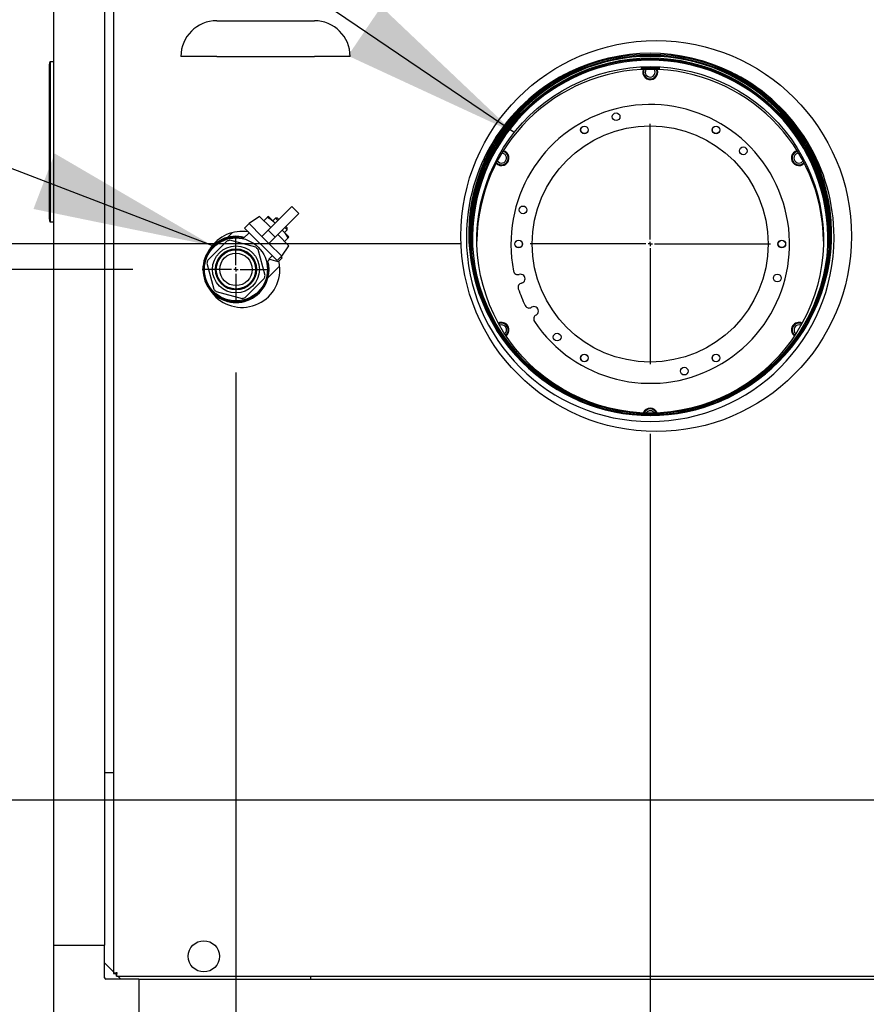
# Model space of a CAD drawing. Units: inches. Extents: x 0.8 to 15.8, y 0.5 to 10.2.
# Drawn here: x 2.9 to 3.5, y 4.7 to 5.4 of the extents above; entities that cross this region are included whole.
import ezdxf

# ---------------------------------------------------------------- set-up
doc = ezdxf.new("R2010")
doc.units = ezdxf.units.IN
doc.header["$MEASUREMENT"] = 0
doc.layers.add('FORMAT', color=7, linetype='Continuous')
doc.styles.add('SLDTEXTSTYLE0', font='TXT', dxfattribs={"width": 0.605})
doc.dimstyles.new('SLDDIMSTYLE1', dxfattribs={"dimtxt": 0.080892, "dimasz": 0.13, "dimexe": 0, "dimexo": 0.0625, "dimgap": 0.020223, "dimtad": 0, "dimtih": 1, "dimtoh": 1, "dimdec": 6, "dimlfac": 32, "dimrnd": 1e-09, "dimzin": 12, "dimdsep": 46, "dimlunit": 5, "dimtxsty": 'SLDTEXTSTYLE0', "dimsah": 1, "dimcen": 0.09, "dimadec": 0, "dimazin": 3, "dimtfac": 1, "dimtdec": 1, "dimtofl": 0, "dimtmove": 0, "dimatfit": 3, "dimfxl": 0, "dimfrac": 2, "dimtolj": 1, "dimtzin": 12, "dimarcsym": 0})
doc.dimstyles.new('SLDDIMSTYLE4', dxfattribs={"dimtxt": 0.18, "dimasz": 0.13, "dimexe": 0, "dimexo": 0.0625, "dimgap": 0, "dimtad": 0, "dimtih": 1, "dimtoh": 1, "dimdec": 0, "dimrnd": 1e-09, "dimzin": 0, "dimdsep": 46, "dimlunit": 5, "dimtxsty": 'Standard', "dimsah": 1, "dimcen": 0.09, "dimadec": 0, "dimazin": 0, "dimtfac": 0.13, "dimtdec": 0, "dimtofl": 0, "dimtmove": 0, "dimatfit": 3, "dimfxl": 0, "dimfrac": 2, "dimtolj": 1, "dimtzin": 0, "dimarcsym": 0})
doc.dimstyles.new('SLDDIMSTYLE6', dxfattribs={"dimtxt": 0.080892, "dimasz": 0.13, "dimexe": 0, "dimexo": 0.0625, "dimgap": 0.020223, "dimtad": 0, "dimtih": 1, "dimtoh": 1, "dimdec": 6, "dimlfac": 32, "dimrnd": 1e-09, "dimzin": 12, "dimdsep": 46, "dimlunit": 5, "dimtxsty": 'SLDTEXTSTYLE0', "dimsah": 1, "dimcen": 0.09, "dimadec": 0, "dimazin": 3, "dimtfac": 1, "dimtdec": 1, "dimtmove": 0, "dimatfit": 0, "dimfxl": 0, "dimfrac": 2, "dimtolj": 1, "dimtzin": 12, "dimarcsym": 0})

# ---------------------------------------------------------------- blocks, each defined once
blk = doc.blocks.new('_D_15')
at = {"layer": 'FORMAT'}
for p, q in [((2.85438, 5.95404), (0.87357, 5.95404)), ((0.99857, 5.95404), (0.99857, 5.40085)), ((0.87511, 5.2581), (0.84733, 5.2581)), ((0.84733, 5.2581), (0.84733, 5.13387)), ((1.12202, 5.2581), (1.1498, 5.2581)), ((1.1498, 5.2581), (1.1498, 5.13387)), ((0.84733, 5.13387), (0.87511, 5.13387)), ((1.1498, 5.13387), (1.12202, 5.13387)), ((0.99857, 4.56859), (0.99857, 5.11535)), ((2.85084, 4.56859), (0.87357, 4.56859))]:
    blk.add_line(p, q, dxfattribs=at)
for points in [[(0.99857, 5.95404), (0.97857, 5.82404), (1.01857, 5.82404)], [(0.99857, 4.56859), (1.01857, 4.69859), (0.97857, 4.69859)]]:
    blk.add_solid(points, dxfattribs=at)
at = {"layer": 'FORMAT', "char_height": 0.083333, "attachment_point": 1, "style": 'SLDTEXTSTYLE0'}
for s, insert in [('44-11/32', (0.77943, 5.38404)), ('1126', (0.87511, 5.24129))]:
    blk.add_mtext(s, dxfattribs=dict(at, insert=insert))
blk = doc.blocks.new('_D_16')
at = {"layer": 'FORMAT'}
for p, q in [((1.47101, 5.22827), (1.47101, 5.47827)), ((3.18814, 5.22827), (1.34601, 5.22827)), ((1.37842, 4.87832), (1.35064, 4.87832)), ((1.35064, 4.87832), (1.35064, 4.7541)), ((1.5636, 4.87832), (1.59138, 4.87832)), ((1.59138, 4.87832), (1.59138, 4.7541)), ((1.35064, 4.7541), (1.37842, 4.7541)), ((1.59138, 4.7541), (1.5636, 4.7541)), ((2.85084, 4.56859), (1.34601, 4.56859)), ((1.47101, 4.56859), (1.47101, 4.31859))]:
    blk.add_line(p, q, dxfattribs=at)
for points in [[(1.47101, 5.22827), (1.49101, 5.35827), (1.45101, 5.35827)], [(1.47101, 4.56859), (1.45101, 4.43859), (1.49101, 4.43859)]]:
    blk.add_solid(points, dxfattribs=at)
at = {"layer": 'FORMAT', "char_height": 0.083333, "attachment_point": 1, "style": 'SLDTEXTSTYLE0'}
for s, insert in [('21-1/8', (1.3136, 5.00427)), ('536', (1.37842, 4.86152))]:
    blk.add_mtext(s, dxfattribs=dict(at, insert=insert))
blk = doc.blocks.new('_D_17')
at = {"layer": 'FORMAT'}
for p, q in [((2.95222, 5.20997), (1.81845, 5.20997)), ((1.94345, 4.56859), (1.94345, 5.20997)), ((2.85084, 4.56859), (1.81845, 4.56859)), ((1.94345, 3.98252), (1.94345, 4.56859)), ((1.29532, 3.98252), (1.26755, 3.98252)), ((1.26755, 3.98252), (1.26755, 3.85829)), ((1.48051, 3.98252), (1.50829, 3.98252)), ((1.50829, 3.98252), (1.50829, 3.85829)), ((1.69345, 3.98252), (1.94345, 3.98252)), ((1.26755, 3.85829), (1.29532, 3.85829)), ((1.50829, 3.85829), (1.48051, 3.85829))]:
    blk.add_line(p, q, dxfattribs=at)
for points in [[(1.94345, 5.20997), (1.92345, 5.07997), (1.96345, 5.07997)], [(1.94345, 4.56859), (1.96345, 4.69859), (1.92345, 4.69859)]]:
    blk.add_solid(points, dxfattribs=at)
at = {"layer": 'FORMAT', "char_height": 0.083333, "attachment_point": 1, "style": 'SLDTEXTSTYLE0'}
for s, insert in [('20-17/32', (1.16878, 4.10846)), ('521', (1.29532, 3.96571))]:
    blk.add_mtext(s, dxfattribs=dict(at, insert=insert))
blk = doc.blocks.new('_D_18')
at = {"layer": 'FORMAT'}
for p, q in [((2.17967, 4.82814), (2.17967, 5.07814)), ((3.61499, 4.82814), (2.05467, 4.82814)), ((2.85084, 4.56859), (2.05467, 4.56859)), ((2.17967, 3.47881), (2.17967, 4.56859)), ((1.59327, 3.47881), (1.56549, 3.47881)), ((1.56549, 3.47881), (1.56549, 3.35458)), ((1.77846, 3.47881), (1.80624, 3.47881)), ((1.80624, 3.47881), (1.80624, 3.35458)), ((1.92967, 3.47881), (2.17967, 3.47881)), ((1.56549, 3.35458), (1.59327, 3.35458)), ((1.80624, 3.35458), (1.77846, 3.35458))]:
    blk.add_line(p, q, dxfattribs=at)
for points in [[(2.17967, 4.82814), (2.19967, 4.95814), (2.15967, 4.95814)], [(2.17967, 4.56859), (2.15967, 4.43859), (2.19967, 4.43859)]]:
    blk.add_solid(points, dxfattribs=at)
at = {"layer": 'FORMAT', "char_height": 0.083333, "attachment_point": 1, "style": 'SLDTEXTSTYLE0'}
for s, insert in [('8-5/16', (1.52846, 3.60475)), ('211', (1.59327, 3.462))]:
    blk.add_mtext(s, dxfattribs=dict(at, insert=insert))
blk = doc.blocks.new('_D_19')
at = {"layer": 'FORMAT'}
for p, q in [((3.02647, 5.13573), (3.02647, 4.04989)), ((2.89498, 4.52445), (2.89498, 4.04989)), ((2.33217, 4.17489), (2.30439, 4.17489)), ((2.30439, 4.17489), (2.30439, 4.05066)), ((2.51735, 4.17489), (2.54513, 4.17489)), ((2.54513, 4.17489), (2.54513, 4.05066)), ((2.89498, 4.17489), (2.63154, 4.17489)), ((3.02647, 4.17489), (3.27647, 4.17489)), ((2.30439, 4.05066), (2.33217, 4.05066)), ((2.54513, 4.05066), (2.51735, 4.05066))]:
    blk.add_line(p, q, dxfattribs=at)
for points in [[(2.89498, 4.17489), (2.76498, 4.19489), (2.76498, 4.15489)], [(3.02647, 4.17489), (3.15647, 4.15489), (3.15647, 4.19489)]]:
    blk.add_solid(points, dxfattribs=at)
at = {"layer": 'FORMAT', "char_height": 0.083333, "attachment_point": 1, "style": 'SLDTEXTSTYLE0'}
for s, insert in [('4-7/32', (2.26735, 4.30083)), ('107', (2.33217, 4.15808))]:
    blk.add_mtext(s, dxfattribs=dict(at, insert=insert))
blk = doc.blocks.new('_D_20')
at = {"layer": 'FORMAT'}
for p, q in [((3.32467, 5.09174), (3.32467, 3.65704)), ((2.89498, 4.52445), (2.89498, 3.65704)), ((2.41436, 3.78204), (2.38659, 3.78204)), ((2.38659, 3.78204), (2.38659, 3.65782)), ((2.59955, 3.78204), (2.62733, 3.78204)), ((2.62733, 3.78204), (2.62733, 3.65782)), ((2.89498, 3.78204), (2.71374, 3.78204)), ((3.32467, 3.78204), (2.89498, 3.78204)), ((2.38659, 3.65782), (2.41436, 3.65782)), ((2.62733, 3.65782), (2.59955, 3.65782))]:
    blk.add_line(p, q, dxfattribs=at)
for points in [[(2.89498, 3.78204), (3.02498, 3.76204), (3.02498, 3.80204)], [(3.32467, 3.78204), (3.19467, 3.80204), (3.19467, 3.76204)]]:
    blk.add_solid(points, dxfattribs=at)
at = {"layer": 'FORMAT', "char_height": 0.083333, "attachment_point": 1, "style": 'SLDTEXTSTYLE0'}
for s, insert in [('13-3/4', (2.34955, 3.90798)), ('349', (2.41436, 3.76524))]:
    blk.add_mtext(s, dxfattribs=dict(at, insert=insert))
blk = doc.blocks.new('_D_21')
at = {"layer": 'FORMAT'}
for p, q in [((3.7008, 4.74232), (3.7008, 3.22637)), ((2.89498, 4.52445), (2.89498, 3.22637)), ((2.38996, 3.35137), (2.36218, 3.35137)), ((2.36218, 3.35137), (2.36218, 3.22714)), ((2.57514, 3.35137), (2.60292, 3.35137)), ((2.60292, 3.35137), (2.60292, 3.22714)), ((2.89498, 3.35137), (2.75106, 3.35137)), ((3.7008, 3.35137), (2.89498, 3.35137)), ((2.36218, 3.22714), (2.38996, 3.22714)), ((2.60292, 3.22714), (2.57514, 3.22714))]:
    blk.add_line(p, q, dxfattribs=at)
for points in [[(2.89498, 3.35137), (3.02498, 3.33137), (3.02498, 3.37137)], [(3.7008, 3.35137), (3.5708, 3.37137), (3.5708, 3.33137)]]:
    blk.add_solid(points, dxfattribs=at)
at = {"layer": 'FORMAT', "char_height": 0.083333, "attachment_point": 1, "style": 'SLDTEXTSTYLE0'}
for s, insert in [('25-25/32', (2.26342, 3.47731)), ('655', (2.38996, 3.33456))]:
    blk.add_mtext(s, dxfattribs=dict(at, insert=insert))
blk = doc.blocks.new('_D_22')
at = {"layer": 'FORMAT'}
for p, q in [((3.76115, 5.41006), (3.76115, 2.98601)), ((2.89498, 4.5557), (2.89498, 2.98601)), ((2.89498, 3.11101), (3.76115, 3.11101)), ((3.76115, 3.11101), (4.06917, 3.11101)), ((4.24508, 3.11101), (4.21731, 3.11101)), ((4.21731, 3.11101), (4.21731, 2.98678)), ((4.43027, 3.11101), (4.45805, 3.11101)), ((4.45805, 3.11101), (4.45805, 2.98678)), ((4.21731, 2.98678), (4.24508, 2.98678)), ((4.45805, 2.98678), (4.43027, 2.98678))]:
    blk.add_line(p, q, dxfattribs=at)
for points in [[(2.89498, 3.11101), (3.02498, 3.09101), (3.02498, 3.13101)], [(3.76115, 3.11101), (3.63115, 3.13101), (3.63115, 3.09101)]]:
    blk.add_solid(points, dxfattribs=at)
at = {"layer": 'FORMAT', "char_height": 0.083333, "attachment_point": 1, "style": 'SLDTEXTSTYLE0'}
for s, insert in [('27-23/32', (4.11854, 3.23695)), ('704', (4.24508, 3.0942))]:
    blk.add_mtext(s, dxfattribs=dict(at, insert=insert))
blk = doc.blocks.new('SW_CENTERMARKSYMBOL_5')
at = {"layer": 'FORMAT', "color": 0}
for p, q in [((0, 0.00312), (0, 0.02425)), ((-0.00313, 0), (-0.02425, 0)), ((0, 0), (-0.00156, 0)), ((0, 0), (0, 0.00156)), ((0, 0), (0, -0.00156)), ((0, 0), (0.00156, 0)), ((0.00312, 0), (0.02425, 0)), ((0, -0.00313), (0, -0.02425))]:
    blk.add_line(p, q, dxfattribs=at)
blk = doc.blocks.new('SW_CENTERMARKSYMBOL_7')
at = {"layer": 'FORMAT', "color": 0}
for p, q in [((0, 0.00312), (0, 0.08653)), ((-0.00313, 0), (-0.08653, 0)), ((0, 0), (-0.00156, 0)), ((0, 0), (0, 0.00156)), ((0, 0), (0, -0.00156)), ((0, 0), (0.00156, 0)), ((0.00312, 0), (0.08653, 0)), ((0, -0.00313), (0, -0.08653))]:
    blk.add_line(p, q, dxfattribs=at)

msp = doc.modelspace()

# ---------------------------------------------------------------- linework, layer by layer
at = {"color": 7, "linetype": 'Continuous', "lineweight": 25}
for p, q in [((2.93835497, 5.61224092), (2.93835497, 4.7034489)), ((2.8949923, 5.59182152), (2.8949923, 4.72385277)), ((2.93190175, 5.59182152), (2.93190175, 4.72385277)), ((3.01257372, 5.3889037), (3.08288622, 5.3889037)), ((3.01257372, 5.36313429), (2.98680431, 5.36313429)), ((3.01257372, 5.36313429), (3.08288622, 5.36313429)), ((3.10865563, 5.36313429), (3.08288622, 5.36313429)), ((2.89233605, 5.35709959), (2.89277687, 5.35959959)), ((2.89233605, 5.35368864), (2.89233605, 5.35709959)), ((2.89277687, 5.35959959), (2.89277687, 5.35391466)), ((2.89277687, 5.35959959), (2.8949923, 5.35959959)), ((2.89233605, 5.24988555), (2.89233605, 5.35368864)), ((2.89277687, 5.35391466), (2.89277687, 5.24965953)), ((3.22017447, 5.29457299), (3.21875054, 5.29513346)), ((3.22029784, 5.29478667), (3.21888845, 5.29535421)), ((3.43433714, 5.28562292), (3.4354922, 5.286531)), ((3.43446051, 5.28540924), (3.43561167, 5.28629974)), ((2.89233605, 5.24647459), (2.89233605, 5.24988555)), ((2.89277687, 5.24965953), (2.89277687, 5.24397459)), ((3.04958265, 5.23813276), (3.06656985, 5.25511996)), ((3.0546241, 5.23309131), (3.0716113, 5.25007851)), ((3.06656985, 5.25511996), (3.0716113, 5.25007851)), ((2.89277687, 5.24397459), (2.89233605, 5.24647459)), ((2.8949923, 5.24397459), (2.89277687, 5.24397459)), ((3.035878, 5.2429753), (3.03262485, 5.23972216)), ((3.04348117, 5.24799587), (3.035878, 5.2429753)), ((3.035878, 5.2429753), (3.0451516, 5.23370171)), ((3.04348117, 5.24799587), (3.05146347, 5.24001358)), ((3.04923542, 5.24744831), (3.04663208, 5.24484497)), ((3.04989209, 5.24810498), (3.04923542, 5.24744831)), ((3.04989209, 5.24810498), (3.05356814, 5.24442892)), ((3.05492125, 5.24683232), (3.05304299, 5.24495407)), ((3.05356814, 5.24442892), (3.05472348, 5.24327359)), ((3.05624707, 5.24683232), (3.05492125, 5.24683232)), ((3.05660173, 5.24515184), (3.05492125, 5.24683232)), ((3.05624707, 5.24683232), (3.05726464, 5.24581475)), ((3.02383961, 5.23625228), (3.02043135, 5.23284402)), ((3.03599466, 5.23635235), (3.03175481, 5.2321125)), ((3.03262485, 5.23972216), (3.05601724, 5.21632977)), ((3.0451516, 5.23370171), (3.04958265, 5.23813276)), ((3.04958265, 5.23813276), (3.0546241, 5.23309131)), ((3.05650492, 5.23497213), (3.06448721, 5.22698983)), ((3.05965387, 5.23812109), (3.06092026, 5.23707681)), ((3.05976493, 5.23823214), (3.06092026, 5.23707681)), ((3.06092026, 5.23707681), (3.06459632, 5.23340075)), ((3.06144541, 5.23655166), (3.06332366, 5.23842991)), ((3.06332366, 5.23842991), (3.06164318, 5.24011039)), ((3.06230609, 5.2407733), (3.06332366, 5.23975573)), ((3.06332366, 5.23842991), (3.06332366, 5.23975573)), ((3.19431273, 5.23547831), (3.19431273, 5.23539023)), ((3.45503148, 5.23539023), (3.45503148, 5.23547831)), ((3.01984182, 5.23030892), (3.00613032, 5.21659743)), ((3.04076416, 5.22587754), (3.0220339, 5.23089629)), ((3.0451516, 5.23370171), (3.05019305, 5.22866026)), ((3.05019305, 5.22866026), (3.0546241, 5.23309131)), ((3.05019305, 5.22866026), (3.05946664, 5.21938666)), ((3.06393965, 5.23274408), (3.06133631, 5.23014074)), ((3.06393965, 5.23274408), (3.06459632, 5.23340075)), ((3.19234398, 5.23325589), (3.19234398, 5.23277293)), ((3.45700023, 5.23277293), (3.45700023, 5.23325589)), ((3.04738763, 5.20554256), (3.04236887, 5.22427282)), ((3.05946664, 5.21938666), (3.06448721, 5.22698983)), ((3.00554295, 5.21440534), (3.01056171, 5.19567509)), ((3.04858057, 5.2152402), (3.0505154, 5.21717503)), ((3.05007844, 5.21729211), (3.05256667, 5.21978034)), ((3.05687641, 5.2154706), (3.05007844, 5.21729211)), ((3.05878242, 5.21909494), (3.05601724, 5.21632977)), ((3.05964158, 5.21823578), (3.05687641, 5.2154706)), ((3.05878242, 5.21909494), (3.05964158, 5.21823578)), ((3.05897867, 5.21889869), (3.05946664, 5.21938666)), ((3.04957268, 5.20417734), (3.05780702, 5.21241168)), ((3.03308877, 5.18963898), (3.04680026, 5.20335048)), ((3.01216643, 5.19407037), (3.03089668, 5.18905161)), ((2.93835497, 4.84768397), (2.93190175, 4.84768397)), ((2.8949923, 4.72385277), (2.8949923, 4.66233702)), ((2.8949923, 4.72385277), (2.93190175, 4.72385277)), ((2.93190175, 4.70022303), (2.93190175, 4.72385277)), ((2.93190175, 4.71096522), (2.93835497, 4.704512)), ((2.95650805, 4.69924647), (2.93287831, 4.69924647)), ((2.93835497, 4.7034489), (2.93984872, 4.7034489)), ((2.93941807, 4.7034489), (2.94040115, 4.70246582)), ((2.94040115, 4.70140272), (2.94040115, 4.70289647)), ((2.94040115, 4.70140272), (3.85806747, 4.70140272)), ((2.94146425, 4.70140272), (2.9436205, 4.69924647)), ((2.95650805, 4.69924647), (2.95650805, 4.66233702)), ((2.95650805, 4.69924647), (3.83346117, 4.69924647)), ((3.08033925, 4.69924647), (3.08033925, 4.70140272))]:
    msp.add_line(p, q, dxfattribs=at)
at = {"color": 7, "linetype": 'Continuous', "lineweight": 25, "flags": 128}
for points in [[(3.32467211, 5.36565904), (3.33218237, 5.36544281), (3.33966768, 5.36479486), (3.34710318, 5.36371733), (3.35446417, 5.3622138), (3.36172619, 5.36028927), (3.36886512, 5.35795014), (3.37585725, 5.35520416), (3.38267934, 5.35206046), (3.38930874, 5.3485295), (3.39572342, 5.34462298), (3.40190208, 5.3403539), (3.40782419, 5.33573643), (3.41347007, 5.33078592), (3.41882098, 5.3255188), (3.42385913, 5.31995258), (3.4285678, 5.31410574), (3.43293133, 5.30799771), (3.43693524, 5.30164878), (3.44056622, 5.29508004), (3.44381221, 5.2883133), (3.44666243, 5.28137106), (3.44910741, 5.27427636), (3.45113903, 5.26705278), (3.45275054, 5.25972431), (3.45393658, 5.2523153), (3.45469322, 5.24485035), (3.45501795, 5.23735428), (3.45490968, 5.22985197), (3.45436877, 5.22236836), (3.45339702, 5.21492829), (3.45199766, 5.20755649), (3.45017534, 5.20027744), (3.44793611, 5.19311533), (3.44528741, 5.18609394), (3.44223804, 5.1792366), (3.43879813, 5.17256609), (3.4349791, 5.16610457), (3.43079364, 5.1598735), (3.42625565, 5.15389358), (3.42138022, 5.14818468), (3.41618353, 5.14276576), (3.41068285, 5.13765482), (3.40489645, 5.13286884), (3.39884356, 5.12842372), (3.39254427, 5.12433423), (3.38601952, 5.12061394), (3.37929098, 5.11727522), (3.372381, 5.11432916), (3.36531253, 5.11178555), (3.35810907, 5.10965283), (3.35079453, 5.10793809), (3.34339321, 5.10664703), (3.3359297, 5.10578393), (3.3284288, 5.10535166), (3.32091542, 5.10535166), (3.31341451, 5.10578393), (3.30595101, 5.10664703), (3.29854969, 5.10793809), (3.29123515, 5.10965283), (3.28403168, 5.11178555), (3.27696322, 5.11432916), (3.27005324, 5.11727522), (3.2633247, 5.12061394), (3.25679995, 5.12433423), (3.25050066, 5.12842372), (3.24444776, 5.13286884), (3.23866136, 5.13765482), (3.23316068, 5.14276576), (3.227964, 5.14818468), (3.22308856, 5.15389358), (3.21855058, 5.1598735), (3.21436512, 5.16610457), (3.21054609, 5.17256609), (3.20710618, 5.1792366), (3.2040568, 5.18609394), (3.2014081, 5.19311533), (3.19916887, 5.20027744), (3.19734655, 5.20755649), (3.1959472, 5.21492829), (3.19497545, 5.22236836), (3.19443454, 5.22985197), (3.19432627, 5.23735428), (3.19465099, 5.24485035), (3.19540764, 5.2523153), (3.19659368, 5.25972431), (3.19820519, 5.26705278), (3.20023681, 5.27427636), (3.20268179, 5.28137106), (3.20553201, 5.2883133), (3.208778, 5.29508004), (3.21240898, 5.30164878), (3.21641289, 5.30799771), (3.22077642, 5.31410574), (3.22548508, 5.31995258), (3.23052324, 5.3255188), (3.23587414, 5.33078592), (3.24152003, 5.33573643), (3.24744214, 5.3403539), (3.25362079, 5.34462298), (3.26003548, 5.3485295), (3.26666488, 5.35206046), (3.27348697, 5.35520416), (3.2804791, 5.35795014), (3.28761803, 5.36028927), (3.29488005, 5.3622138), (3.30224103, 5.36371733), (3.30967653, 5.36479486), (3.31716185, 5.36544281), (3.32467211, 5.36565904)], [(3.32467211, 5.36491006), (3.33220822, 5.36469108), (3.33971884, 5.36403489), (3.34717854, 5.3629437), (3.35456209, 5.36142121), (3.3618445, 5.35947257), (3.36900113, 5.35710437), (3.37600776, 5.35432463), (3.38284069, 5.35114275), (3.3894768, 5.3475695), (3.39589362, 5.34361696), (3.40206946, 5.33929852), (3.40798341, 5.33462879), (3.41361546, 5.32962356), (3.41894655, 5.32429977), (3.42395865, 5.31867544), (3.42863479, 5.31276959), (3.43295916, 5.30660222), (3.43691712, 5.30019419), (3.44049528, 5.29356718), (3.44368152, 5.28674361), (3.44646508, 5.27974658), (3.44883653, 5.27259976), (3.45078785, 5.26532733), (3.45231243, 5.2579539), (3.45340511, 5.25050442), (3.4540622, 5.2430041), (3.45428148, 5.23547831), (3.4540622, 5.22795253), (3.45340511, 5.2204522), (3.45231243, 5.21300273), (3.45078785, 5.2056293), (3.44883653, 5.19835687), (3.44646508, 5.19121005), (3.44368152, 5.18421302), (3.44049528, 5.17738945), (3.43691712, 5.17076244), (3.43295916, 5.1643544), (3.42863479, 5.15818703), (3.42395865, 5.15228119), (3.41894655, 5.14665686), (3.41361546, 5.14133307), (3.40798341, 5.13632784), (3.40206946, 5.1316581), (3.39589362, 5.12733966), (3.3894768, 5.12338713), (3.38284069, 5.11981388), (3.37600776, 5.116632), (3.36900113, 5.11385225), (3.3618445, 5.11148405), (3.35456209, 5.10953541), (3.34717854, 5.10801292), (3.33971884, 5.10692173), (3.33220822, 5.10626554), (3.32467211, 5.10604656), (3.31713599, 5.10626554), (3.30962538, 5.10692173), (3.30216568, 5.10801292), (3.29478213, 5.10953541), (3.28749972, 5.11148405), (3.28034309, 5.11385225), (3.27333646, 5.116632), (3.26650353, 5.11981388), (3.25986742, 5.12338713), (3.25345059, 5.12733966), (3.24727476, 5.1316581), (3.24136081, 5.13632784), (3.23572876, 5.14133307), (3.23039767, 5.14665686), (3.22538557, 5.15228119), (3.22070942, 5.15818703), (3.21638506, 5.1643544), (3.2124271, 5.17076244), (3.20884894, 5.17738945), (3.20566269, 5.18421302), (3.20287913, 5.19121005), (3.20050769, 5.19835687), (3.19855637, 5.2056293), (3.19703179, 5.21300273), (3.19593911, 5.2204522), (3.19528201, 5.22795253), (3.19506273, 5.23547831), (3.19528201, 5.2430041), (3.19593911, 5.25050442), (3.19703179, 5.2579539), (3.19855637, 5.26532733), (3.20050769, 5.27259976), (3.20287913, 5.27974658), (3.20566269, 5.28674361), (3.20884894, 5.29356718), (3.2124271, 5.30019419), (3.21638506, 5.30660222), (3.22070942, 5.31276959), (3.22538557, 5.31867544), (3.23039767, 5.32429977), (3.23572876, 5.32962356), (3.24136081, 5.33462879), (3.24727476, 5.33929852), (3.25345059, 5.34361696), (3.25986742, 5.3475695), (3.26650353, 5.35114275), (3.27333646, 5.35432463), (3.28034309, 5.35710437), (3.28749972, 5.35947257), (3.29478213, 5.36142121), (3.30216568, 5.3629437), (3.30962538, 5.36403489), (3.31713599, 5.36469108), (3.32467211, 5.36491006)], [(3.32467211, 5.36406225), (3.33217188, 5.36384433), (3.33964628, 5.3631913), (3.34707001, 5.36210538), (3.35441795, 5.36059023), (3.36166524, 5.35865098), (3.36878736, 5.35629421), (3.37576021, 5.35352787), (3.38256019, 5.35036133), (3.3891643, 5.34680531), (3.39555018, 5.34287183), (3.40169624, 5.33857422), (3.40758167, 5.333927), (3.41318656, 5.32894591), (3.41849194, 5.32364779), (3.42347987, 5.31805058), (3.42813347, 5.31217322), (3.43243698, 5.30603558), (3.43637585, 5.29965845), (3.43993676, 5.2930634), (3.44310764, 5.28627273), (3.44587777, 5.27930944), (3.44823779, 5.27219709), (3.45017969, 5.26495973), (3.45169692, 5.25762185), (3.45278434, 5.2502083), (3.45343826, 5.24274414), (3.45365648, 5.23525465), (3.45343826, 5.22776515), (3.45278434, 5.220301), (3.45169692, 5.21288744), (3.45017969, 5.20554957), (3.44823779, 5.19831221), (3.44587777, 5.19119985), (3.44310764, 5.18423656), (3.43993676, 5.1774459), (3.43637585, 5.17085084), (3.43243698, 5.16447371), (3.42813347, 5.15833608), (3.42347987, 5.15245871), (3.41849194, 5.14686151), (3.41318656, 5.14156339), (3.40758167, 5.1365823), (3.40169624, 5.13193508), (3.39555018, 5.12763746), (3.3891643, 5.12370399), (3.38256019, 5.12014797), (3.37576021, 5.11698143), (3.36878736, 5.11421509), (3.36166524, 5.11185831), (3.35441795, 5.10991907), (3.34707001, 5.10840392), (3.33964628, 5.10731799), (3.33217188, 5.10666496), (3.32467211, 5.10644704), (3.31717233, 5.10666496), (3.30969794, 5.10731799), (3.30227421, 5.10840392), (3.29492626, 5.10991907), (3.28767897, 5.11185831), (3.28055685, 5.11421509), (3.27358401, 5.11698143), (3.26678403, 5.12014797), (3.26017992, 5.12370399), (3.25379404, 5.12763746), (3.24764798, 5.13193508), (3.24176255, 5.1365823), (3.23615766, 5.14156339), (3.23085227, 5.14686151), (3.22586434, 5.15245871), (3.22121075, 5.15833608), (3.21690724, 5.16447371), (3.21296836, 5.17085084), (3.20940746, 5.1774459), (3.20623658, 5.18423656), (3.20346644, 5.19119985), (3.20110643, 5.19831221), (3.19916452, 5.20554957), (3.1976473, 5.21288744), (3.19655988, 5.220301), (3.19590595, 5.22776515), (3.19568773, 5.23525465), (3.19590595, 5.24274414), (3.19655988, 5.2502083), (3.1976473, 5.25762185), (3.19916452, 5.26495973), (3.20110643, 5.27219709), (3.20346644, 5.27930944), (3.20623658, 5.28627273), (3.20940746, 5.2930634), (3.21296836, 5.29965845), (3.21690724, 5.30603558), (3.22121075, 5.31217322), (3.22586434, 5.31805058), (3.23085227, 5.32364779), (3.23615766, 5.32894591), (3.24176255, 5.333927), (3.24764798, 5.33857422), (3.25379404, 5.34287183), (3.26017992, 5.34680531), (3.26678403, 5.35036133), (3.27358401, 5.35352787), (3.28055685, 5.35629421), (3.28767897, 5.35865098), (3.29492626, 5.36059023), (3.30227421, 5.36210538), (3.30969794, 5.3631913), (3.31717233, 5.36384433), (3.32467211, 5.36406225)], [(3.32467211, 5.36211383), (3.33211073, 5.36189768), (3.33952417, 5.36124998), (3.34688737, 5.36017291), (3.35417539, 5.35867011), (3.36136358, 5.35674668), (3.36842763, 5.35440912), (3.37534361, 5.35166534), (3.38208814, 5.34852463), (3.3886384, 5.3449976), (3.39497221, 5.3410962), (3.40106814, 5.33683363), (3.40690558, 5.33222431), (3.41246477, 5.32728383), (3.41772689, 5.32202892), (3.42267415, 5.31647736), (3.42728979, 5.31064792), (3.43155822, 5.30456033), (3.43546497, 5.2982352), (3.43899683, 5.29169393), (3.44214186, 5.28495864), (3.44488941, 5.27805213), (3.44723017, 5.27099777), (3.44915624, 5.26381943), (3.4506611, 5.25654139), (3.45173965, 5.24918829), (3.45238824, 5.241785), (3.45260468, 5.23435658), (3.45238824, 5.22692816), (3.45173965, 5.21952487), (3.4506611, 5.21217177), (3.44915624, 5.20489373), (3.44723017, 5.19771539), (3.44488941, 5.19066103), (3.44214186, 5.18375452), (3.43899683, 5.17701923), (3.43546497, 5.17047796), (3.43155822, 5.16415282), (3.42728979, 5.15806524), (3.42267415, 5.1522358), (3.41772689, 5.14668424), (3.41246477, 5.14142933), (3.40690558, 5.13648885), (3.40106814, 5.13187953), (3.39497221, 5.12761696), (3.3886384, 5.12371556), (3.38208814, 5.12018853), (3.37534361, 5.11704782), (3.36842763, 5.11430404), (3.36136358, 5.11196648), (3.35417539, 5.11004304), (3.34688737, 5.10854025), (3.33952417, 5.10746318), (3.33211073, 5.10681548), (3.32467211, 5.10659933), (3.31723349, 5.10681548), (3.30982004, 5.10746318), (3.30245685, 5.10854025), (3.29516883, 5.11004304), (3.28798063, 5.11196648), (3.28091659, 5.11430404), (3.2740006, 5.11704782), (3.26725607, 5.12018853), (3.26070582, 5.12371556), (3.25437201, 5.12761696), (3.24827607, 5.13187953), (3.24243863, 5.13648885), (3.23687945, 5.14142933), (3.23161733, 5.14668424), (3.22667007, 5.1522358), (3.22205442, 5.15806524), (3.217786, 5.16415282), (3.21387925, 5.17047796), (3.21034738, 5.17701923), (3.20720236, 5.18375452), (3.20445481, 5.19066103), (3.20211404, 5.19771539), (3.20018797, 5.20489373), (3.19868312, 5.21217177), (3.19760457, 5.21952487), (3.19695597, 5.22692816), (3.19673953, 5.23435658), (3.19695597, 5.241785), (3.19760457, 5.24918829), (3.19868312, 5.25654139), (3.20018797, 5.26381943), (3.20211404, 5.27099777), (3.20445481, 5.27805213), (3.20720236, 5.28495864), (3.21034738, 5.29169393), (3.21387925, 5.2982352), (3.217786, 5.30456033), (3.22205442, 5.31064792), (3.22667007, 5.31647736), (3.23161733, 5.32202892), (3.23687945, 5.32728383), (3.24243863, 5.33222431), (3.24827607, 5.33683363), (3.25437201, 5.3410962), (3.26070582, 5.3449976), (3.26725607, 5.34852463), (3.2740006, 5.35166534), (3.28091659, 5.35440912), (3.28798063, 5.35674668), (3.29516883, 5.35867011), (3.30245685, 5.36017291), (3.30982004, 5.36124998), (3.31723349, 5.36189768), (3.32467211, 5.36211383)], [(3.32467211, 5.35583347), (3.3320633, 5.35561465), (3.33942853, 5.35495895), (3.34674193, 5.35386868), (3.35397781, 5.35234767), (3.36111075, 5.35040126), (3.3681157, 5.34803629), (3.37496805, 5.34526107), (3.38164374, 5.34208533), (3.38811931, 5.33852025), (3.39437202, 5.33457833), (3.40037991, 5.33027343), (3.40612187, 5.32562067), (3.41157773, 5.32063639), (3.41672834, 5.31533809), (3.42155559, 5.3097444), (3.42604254, 5.30387495), (3.43017342, 5.29775036), (3.43393373, 5.29139215), (3.43731024, 5.28482265), (3.44029112, 5.27806493), (3.44286587, 5.27114274), (3.44502547, 5.26408038), (3.44676232, 5.25690266), (3.44807033, 5.2496348), (3.44894489, 5.24230232), (3.44938294, 5.23493098), (3.44938294, 5.22754668), (3.44894489, 5.22017534), (3.44807033, 5.21284286), (3.44676232, 5.205575), (3.44502547, 5.19839728), (3.44286587, 5.19133492), (3.44029112, 5.18441273), (3.43731024, 5.17765501), (3.43393373, 5.17108551), (3.43017342, 5.1647273), (3.42604254, 5.15860271), (3.42155559, 5.15273326), (3.41672834, 5.14713957), (3.41157773, 5.14184127), (3.40612187, 5.13685699), (3.40037991, 5.13220423), (3.39437202, 5.12789933), (3.38811931, 5.12395741), (3.38164374, 5.12039233), (3.37496805, 5.11721659), (3.3681157, 5.11444137), (3.36111075, 5.11207639), (3.35397781, 5.11012999), (3.34674193, 5.10860898), (3.33942853, 5.10751871), (3.3320633, 5.10686301), (3.32467211, 5.10664419), (3.31728091, 5.10686301), (3.30991568, 5.10751871), (3.30260228, 5.10860898), (3.2953664, 5.11012999), (3.28823346, 5.11207639), (3.28122851, 5.11444137), (3.27437616, 5.11721659), (3.26770048, 5.12039233), (3.26122491, 5.12395741), (3.2549722, 5.12789933), (3.24896431, 5.13220423), (3.24322235, 5.13685699), (3.23776648, 5.14184127), (3.23261588, 5.14713957), (3.22778862, 5.15273326), (3.22330168, 5.15860271), (3.21917079, 5.1647273), (3.21541049, 5.17108551), (3.21203397, 5.17765501), (3.2090531, 5.18441273), (3.20647834, 5.19133492), (3.20431875, 5.19839728), (3.2025819, 5.205575), (3.20127389, 5.21284286), (3.20039933, 5.22017534), (3.19996128, 5.22754668), (3.19996128, 5.23493098), (3.20039933, 5.24230232), (3.20127389, 5.2496348), (3.2025819, 5.25690266), (3.20431875, 5.26408038), (3.20647834, 5.27114274), (3.2090531, 5.27806493), (3.21203397, 5.28482265), (3.21541049, 5.29139215), (3.21917079, 5.29775036), (3.22330168, 5.30387495), (3.22778862, 5.3097444), (3.23261588, 5.31533809), (3.23776648, 5.32063639), (3.24322235, 5.32562067), (3.24896431, 5.33027343), (3.2549722, 5.33457833), (3.26122491, 5.33852025), (3.26770048, 5.34208533), (3.27437616, 5.34526107), (3.28122851, 5.34803629), (3.28823346, 5.35040126), (3.2953664, 5.35234767), (3.30260228, 5.35386868), (3.30991568, 5.35495895), (3.31728091, 5.35561465), (3.32467211, 5.35583347)], [(3.32467211, 5.35527741), (3.32240944, 5.35523642), (3.32040275, 5.35512581), (3.31886404, 5.35497248), (3.31800625, 5.35482035), (3.3178808, 5.35468987), (3.31852268, 5.35461011), (3.31987693, 5.35457053), (3.32175445, 5.35456044), (3.32395867, 5.35456005), (3.32627906, 5.35456005), (3.32834879, 5.35456229), (3.33009114, 5.35458194), (3.33114837, 5.35463523), (3.3315151, 5.35473593), (3.33109716, 5.35487572), (3.32996516, 5.35503354), (3.32820101, 5.35517581), (3.32609526, 5.35526127), (3.32467211, 5.35527741)], [(3.32828201, 5.3519214), (3.32806431, 5.35315604), (3.32772442, 5.35384876)], [(3.3295934, 5.3519214), (3.32937476, 5.35337196), (3.32921937, 5.35380327)], [(3.32983946, 5.3519214), (3.32960989, 5.35344449), (3.32948853, 5.35379318)], [(3.3300862, 5.3519214), (3.32986689, 5.35344671), (3.32975625, 5.35378256)], [(3.21939574, 5.2932242), (3.21821765, 5.29365298), (3.21786867, 5.29369712)], [(3.22005144, 5.29435989), (3.21868589, 5.29489583), (3.21861278, 5.29491193)], [(3.43355841, 5.28697172), (3.43451879, 5.28777758), (3.43470694, 5.28802234)], [(3.4342141, 5.28583602), (3.43536101, 5.28675065), (3.43537198, 5.28676251)], [(3.04923542, 5.24744831), (3.05151286, 5.24612374), (3.05356814, 5.24442892)], [(3.05356814, 5.24442892), (3.05382597, 5.24416394), (3.05461784, 5.24316795)], [(3.05811378, 5.20998172), (3.05789816, 5.2134088), (3.05743634, 5.21603054)]]:
    msp.add_lwpolyline(points, dxfattribs=at)
at = {"color": 7, "linetype": 'Continuous', "lineweight": 25}
for centre, radius in [((3.32897685, 5.23393208), 0.140625), ((3.30015308, 5.3197809), 0.00276821), ((3.32467214, 5.22827452), 0.08496875), ((3.27730495, 5.3103169), 0.00276821), ((3.27730495, 5.3103169), 0.00264531), ((3.37203933, 5.3103169), 0.00276821), ((3.37203933, 5.3103169), 0.00264531), ((3.39165946, 5.29526184), 0.00276821), ((3.23316576, 5.25279358), 0.00276821), ((3.02646529, 5.20997395), 0.02268254), ((3.22993777, 5.22827452), 0.00276821), ((3.22993777, 5.22827452), 0.00264531), ((3.41940652, 5.22827452), 0.00276821), ((3.41940652, 5.22827452), 0.00264531), ((3.02646529, 5.20997395), 0.01689948), ((3.02646529, 5.20997395), 0.01480696), ((3.02646529, 5.20997395), 0.01414816), ((3.02646529, 5.20997395), 0.0116875), ((3.41617852, 5.20375546), 0.00276821), ((3.25768482, 5.1612872), 0.00276821), ((3.27730495, 5.14623214), 0.00276821), ((3.27730495, 5.14623214), 0.00264531), ((3.37203933, 5.14623214), 0.00276821), ((3.37203933, 5.14623214), 0.00264531), ((3.3491912, 5.13676814), 0.00276821), ((3.00331747, 4.71577772), 0.01123047)]:
    msp.add_circle(centre, radius, dxfattribs=at)
for centre, radius, start, end in [((3.01257372, 5.36313429), 0.02576941, 90, 180), ((3.08288622, 5.36313429), 0.02576941, 0, 90), ((3.32457437, 5.23441543), 0.12883008, 89.95653084, 183.63619794), ((3.32477233, 5.23441776), 0.12882775, 356.36401609, 90.04457548), ((3.32458813, 5.23326558), 0.12784899, 89.96236681, 179.73498012), ((3.32458003, 5.23258987), 0.12779704, 89.95871935, 181.00948999), ((3.32476288, 5.23327241), 0.12784216, 0.26197013, 90.04068295), ((3.32476418, 5.23258987), 0.12779704, 358.99051, 90.04128065), ((3.32446948, 5.23321798), 0.1321255, 117.51363844, 179.98356161), ((3.3245888, 5.22920305), 0.12468303, 89.96171818, 179.5119376), ((3.32467214, 5.3519214), 0.00541406, 159.89351973, 0), ((3.32467214, 5.3519214), 0.00516732, 158.76247581, 0), ((3.32467214, 5.3519214), 0.00492126, 157.51771132, 0), ((3.32467214, 5.3519214), 0.00360987, 147.7295606, 0), ((3.32476214, 5.22920984), 0.12467625, 0.48496802, 90.04137619), ((3.32487474, 5.23321798), 0.1321255, 0.01643839, 62.48636155), ((3.32467214, 5.22827452), 0.10028125, 213.77456898, 191.22543102), ((3.21759081, 5.29009796), 0.00541406, 224.5505589, 60), ((3.21759081, 5.29009796), 0.00516732, 223.65249509, 60), ((3.21759081, 5.29009796), 0.00492126, 222.66834781, 60), ((3.21759081, 5.29009796), 0.00360987, 215.09744752, 60), ((3.43175347, 5.29009796), 0.00541406, 103.86833024, 300), ((3.43175347, 5.29009796), 0.00516732, 102.97031049, 300), ((3.43175347, 5.29009796), 0.00492126, 101.98621038, 300), ((3.43175347, 5.29009796), 0.00360987, 94.41565874, 300), ((3.03077003, 5.20998172), 0.02734375, 80.209373, 147.55099438), ((3.04968219, 5.22602677), 0.01576063, 25.22719161, 44.51665039), ((3.32467211, 5.23553219), 0.13035945, 180.06239765, 359.93760235), ((3.02646529, 5.20997395), 0.02382813, 75, 315), ((3.02646529, 5.20997395), 0.02315706, 75.96333435, 315), ((3.02646529, 5.20997395), 0.02138648, 101.95861736, 108.04138264), ((3.32467211, 5.23291774), 0.1323282, 180.06270016, 359.93729984), ((3.02646529, 5.20997395), 0.02138648, 41.95861736, 48.04138264), ((3.02646529, 5.20997395), 0.02138648, 161.95861736, 168.04138264), ((3.02646529, 5.20997395), 0.02315706, 315, 14.03666565), ((3.02646529, 5.20997395), 0.02382812, 315, 15), ((3.03077003, 5.20998172), 0.02734375, 212.65566409, 0), ((3.22944701, 5.20937551), 0.00319882, 191.22543102, 287.60334007), ((3.02646529, 5.20997395), 0.02138648, 341.95861736, 348.04138264), ((3.23275525, 5.19702898), 0.00319882, 102.39665993, 198.77456898), ((3.23138182, 5.20327745), 0.00319882, 282.39665993, 107.60334007), ((3.02646529, 5.20997395), 0.02138648, 221.95861736, 228.04138264), ((3.32467214, 5.22827452), 0.10028125, 198.77456898, 206.22543102), ((3.02646529, 5.20997395), 0.02138648, 281.95861736, 288.04138264), ((3.23758315, 5.1853734), 0.00319882, 206.22543102, 302.60334007), ((3.24103032, 5.1799839), 0.00319882, 297.39665993, 122.60334007), ((3.21759081, 5.16645108), 0.00541406, 307.09747195, 115.39187036), ((3.21759081, 5.16645108), 0.00516732, 307.2615428, 115.22781114), ((3.21759081, 5.16645108), 0.00492126, 307.44728491, 115.04208011), ((3.24397418, 5.1743038), 0.00319882, 117.39665993, 213.77456898), ((3.43175347, 5.16645108), 0.00541406, 64.60872116, 232.9019668), ((3.43175347, 5.16645108), 0.00516732, 64.77280813, 232.73786819), ((3.43175347, 5.16645108), 0.00492126, 64.95856965, 232.5520956), ((3.21759081, 5.16645108), 0.00360987, 308.99742089, 113.491994), ((3.43175347, 5.16645108), 0.00360987, 66.50888948, 231.0017259), ((3.32467203, 5.23479366), 0.12985172, 224.74561035, 315.45497771), ((3.32467211, 5.23369244), 0.12884163, 246.53506093, 293.46951607), ((3.32467214, 5.10462765), 0.00541406, 23.00612774, 156.99390099), ((3.32467214, 5.10462765), 0.00516732, 24.04799316, 155.95203556), ((3.32467214, 5.10462765), 0.00492126, 25.2070181, 154.79301063), ((3.32467214, 5.10462765), 0.00360987, 34.6388089, 145.36121983), ((2.94093675, 4.69566885), 0.00819724, 90.83373382, 108.35821908), ((2.94095761, 4.70220385), 0.00166727, 94.82174594, 131.6897351), ((2.9326211, 4.7039845), 0.00819724, 341.64178092, 359.16626618), ((2.9391561, 4.70400536), 0.00166727, 318.3102649, 355.17825406), ((2.93287831, 4.70022303), 0.00097656, 180, 270)]:
    msp.add_arc(centre, radius, start, end, dxfattribs=at)

# ---------------------------------------------------------------- block references
at = {"layer": 'FORMAT'}
for name, p in [('SW_CENTERMARKSYMBOL_7', (3.32467214, 5.22827452)), ('SW_CENTERMARKSYMBOL_5', (3.02646529, 5.20997395))]:
    msp.add_blockref(name, p, dxfattribs=at)

# ---------------------------------------------------------------- dimensions: what is measured, and where the dimension line sits
for base, p1, p2, dimstyle, picture, middle in [((0.998568, 4.56858702), (2.90437539, 5.95404015), (2.90084398, 4.56858702), 'SLDDIMSTYLE1', '_D_15', (0.998568, 5.25810068)), ((1.47100895, 5.22827452), (2.90084398, 4.56858702), (3.23814089, 5.22827452), 'SLDDIMSTYLE6', '_D_16', (1.47100895, 4.87832429)), ((1.94344989, 5.20997395), (2.90084398, 4.56858702), (3.00222025, 5.20997395), 'SLDDIMSTYLE1', '_D_17', (1.94344989, 3.98251592)), ((2.17967037, 4.82813546), (2.90084398, 4.56858702), (3.66498537, 4.82813546), 'SLDDIMSTYLE6', '_D_18', (2.17967037, 3.47880908))]:
    dim = msp.add_linear_dim(base=base, p1=p1, p2=p2, angle=90, dimstyle=dimstyle, dxfattribs=at)
    dim.commit()
    dim.dimension.update_dxf_attribs({"geometry": picture, "text_midpoint": middle, "dimtype": 160})
for base, p1, p2, dimstyle, picture, middle in [((3.76115357, 3.11100714), (2.89498461, 4.6056964), (3.76115357, 5.46006358), 'SLDDIMSTYLE1', '_D_22', (4.33767686, 3.11100714)), ((3.02646529, 4.17488623), (2.89498461, 4.5744464), (3.02646529, 5.18572891), 'SLDDIMSTYLE6', '_D_19', (2.424762, 4.17488623)), ((3.32467214, 3.78204351), (2.89498461, 4.5744464), (3.32467214, 5.14174327), 'SLDDIMSTYLE1', '_D_20', (2.50695617, 3.78204351)), ((3.70079787, 3.35136894), (2.89498461, 4.5744464), (3.70079787, 4.79232296), 'SLDDIMSTYLE1', '_D_21', (2.48255241, 3.35136894))]:
    dim = msp.add_linear_dim(base=base, p1=p1, p2=p2, dimstyle=dimstyle, dxfattribs=at)
    dim.commit()
    dim.dimension.update_dxf_attribs({"geometry": picture, "text_midpoint": middle, "dimtype": 160})

# ---------------------------------------------------------------- leaders
for points in [[(3.22668443, 5.3083656), (2.54120587, 5.77344496), (2.29120587, 5.77344496)], [(3.00973902, 5.22694485), (2.47169955, 5.43282742), (2.22169955, 5.43282742)]]:
    msp.add_leader(points, dimstyle='SLDDIMSTYLE4', dxfattribs=at)

doc.saveas('drawing.dxf')
